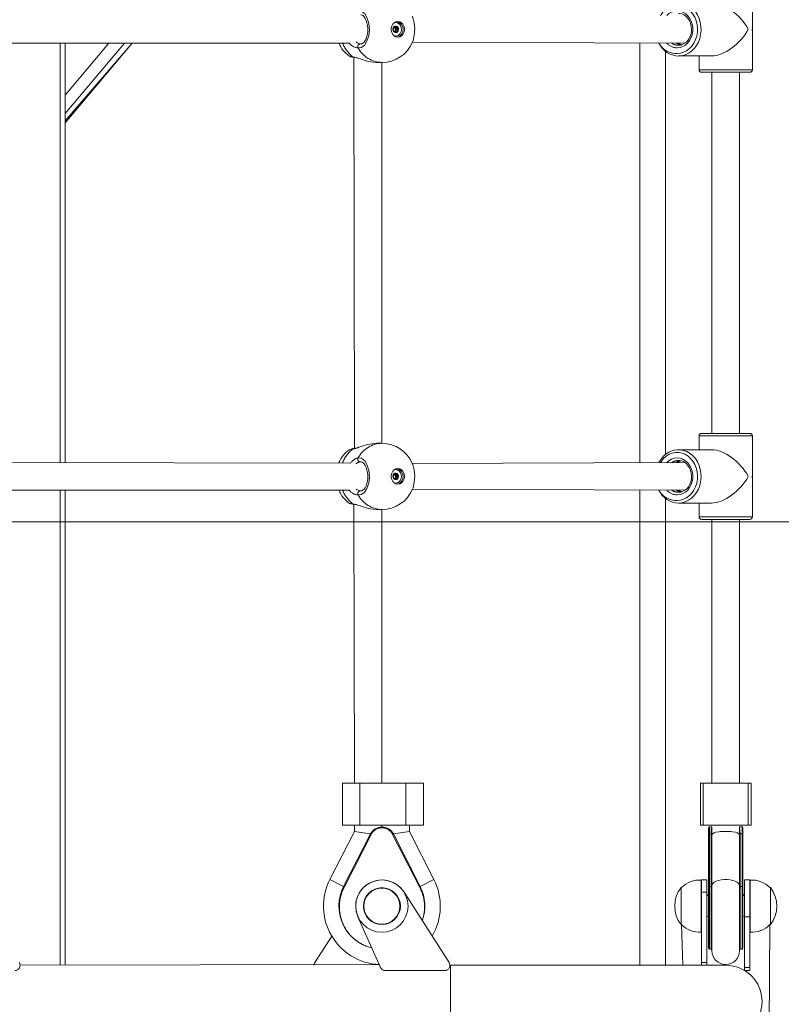
# Model space of a CAD drawing. Units: millimetres. Extents: x 30573 to 47295, y 9073 to 35372.
# Drawn here: x 40105 to 40548, y 30781 to 31354 of the extents above; entities that cross this region are included whole.
import ezdxf

# ---------------------------------------------------------------- set-up
doc = ezdxf.new("R2010")
doc.units = ezdxf.units.MM
doc.header["$LTSCALE"] = 200
doc.linetypes.add('PHANTOM', pattern=[12.7, 6.35, -1.27, 1.27, -1.27, 1.27, -1.27])
doc.styles.add('SLDTEXTSTYLE0', font='TXT', dxfattribs={"width": 0.663})
doc.dimstyles.new('SLDDIMSTYLE2', dxfattribs={"dimtxt": 489.203559, "dimasz": 400, "dimexe": 0, "dimexo": 0.0625, "dimgap": 122.30089, "dimtad": 0, "dimtih": 1, "dimtoh": 1, "dimdec": 0, "dimrnd": 1e-09, "dimzin": 12, "dimdsep": 46, "dimtxsty": 'SLDTEXTSTYLE0', "dimsah": 1, "dimcen": 0.09, "dimadec": 0, "dimazin": 3, "dimtfac": 1, "dimtofl": 0, "dimtmove": 0, "dimatfit": 3, "dimfxl": 0, "dimfrac": 2, "dimtolj": 1, "dimtzin": 12, "dimarcsym": 0})

# ---------------------------------------------------------------- blocks, each defined once
blk = doc.blocks.new('_D_5')
at = {"color": 7, "linetype": 'Continuous', "lineweight": 18}
for p, q in [((37339.23, 31095.94), (36339.23, 31095.94)), ((36459.23, 30332.47), (36459.23, 31095.94)), ((37339.23, 31095.94), (38339.23, 30762)), ((38339.23, 30762), (45483.86, 30762))]:
    blk.add_line(p, q, dxfattribs=at)
blk.add_solid([(36459.23, 31095.94), (36399.23, 30695.94), (36519.23, 30695.94)], dxfattribs=at)
at = {"color": 7, "linetype": 'Continuous', "lineweight": 18, "insert": (35280.9, 31387.08), "char_height": 529.167, "attachment_point": 1, "style": 'SLDTEXTSTYLE0'}
blk.add_mtext('430', dxfattribs=at)
blk = doc.blocks.new('_D_6')
at = {"color": 7, "linetype": 'Continuous', "lineweight": 18}
for p, q in [((37339.23, 31912.09), (36339.23, 31912.09)), ((36459.23, 31095.94), (36459.23, 31912.09)), ((37339.23, 31912.09), (38339.23, 31061.47)), ((38339.23, 31061.47), (42740.74, 31061.47))]:
    blk.add_line(p, q, dxfattribs=at)
blk.add_solid([(36459.23, 31912.09), (36399.23, 31512.09), (36519.23, 31512.09)], dxfattribs=at)
at = {"color": 7, "linetype": 'Continuous', "lineweight": 18, "insert": (35280.9, 32203.23), "char_height": 529.167, "attachment_point": 1, "style": 'SLDTEXTSTYLE0'}
blk.add_mtext('729', dxfattribs=at)
blk = doc.blocks.new('_D_7')
at = {"color": 7, "linetype": 'Continuous', "lineweight": 18}
for p, q in [((37339.23, 32701.9), (36339.23, 32701.9)), ((36459.23, 31912.09), (36459.23, 32701.9)), ((37339.23, 32701.9), (38339.23, 31560.47)), ((38339.23, 31560.47), (41390.16, 31560.47))]:
    blk.add_line(p, q, dxfattribs=at)
blk.add_solid([(36459.23, 32701.9), (36399.23, 32301.9), (36519.23, 32301.9)], dxfattribs=at)
at = {"color": 7, "linetype": 'Continuous', "lineweight": 18, "insert": (34928.12, 32993.04), "char_height": 529.167, "attachment_point": 1, "style": 'SLDTEXTSTYLE0'}
blk.add_mtext('1228', dxfattribs=at)
blk = doc.blocks.new('_D_10')
at = {"color": 7, "linetype": 'Continuous', "lineweight": 18}
for p, q in [((37339.23, 35071.33), (36339.23, 35071.33)), ((36459.23, 34281.52), (36459.23, 35071.33)), ((37339.23, 35071.33), (38339.23, 33781.25)), ((38339.23, 33781.25), (40362.68, 33781.25))]:
    blk.add_line(p, q, dxfattribs=at)
blk.add_solid([(36459.23, 35071.33), (36399.23, 34671.33), (36519.23, 34671.33)], dxfattribs=at)
at = {"color": 7, "linetype": 'Continuous', "lineweight": 18, "insert": (34928.12, 35362.47), "char_height": 529.167, "attachment_point": 1, "style": 'SLDTEXTSTYLE0'}
blk.add_mtext('3449', dxfattribs=at)

msp = doc.modelspace()

# ---------------------------------------------------------------- linework, layer by layer
at = {"color": 7, "linetype": 'Continuous', "lineweight": 18}
for p, q in [((40530.89, 31351.17), (40530.89, 31371.47)), ((40322.43, 31349.31), (40322.85, 31349.31)), ((40322.79, 31351.93), (40322.94, 31351.97)), ((40322.94, 31351.97), (40322.94, 31351.97)), ((40323.42, 31349.47), (40323.53, 31349.47)), ((40530.88, 31348.39), (40530.88, 31348.39)), ((40530.89, 31345.24), (40530.89, 31350.73)), ((40324.02, 31346.61), (40322.79, 31346.63)), ((40322.94, 31343.97), (40322.79, 31344.01)), ((40323.42, 31346.47), (40322.8, 31346.47)), ((40322.94, 31343.97), (40322.94, 31343.97)), ((40530.89, 31324.47), (40530.89, 31344.77)), ((40086.64, 31339.97), (40296.34, 31339.97)), ((40131.11, 31293.61), (40170.17, 31339.97)), ((40131.11, 31095.97), (40131.11, 31339.97)), ((40333.16, 31340.48), (40491.73, 31339.97)), ((40465.39, 31339.97), (40465.39, 31095.97)), ((40298.98, 31331.79), (40299.39, 31104.21)), ((40487.95, 31332.47), (40507.13, 31332.47)), ((40499.89, 31332.47), (40499.89, 31324.47)), ((40312.26, 31328.72), (40315.42, 31328.72)), ((40315.42, 31107.22), (40315.39, 31328.72)), ((40529.39, 31322.97), (40501.39, 31322.97)), ((40507.39, 31322.97), (40507.39, 31112.97)), ((40523.39, 31112.97), (40523.39, 31322.97)), ((40501.39, 31112.97), (40529.39, 31112.97)), ((40315.42, 31107.22), (40312.26, 31107.22)), ((40499.89, 31111.47), (40499.89, 31103.47)), ((40530.89, 31091.17), (40530.89, 31111.47)), ((40296.71, 31103.61), (40296.71, 31103.61)), ((40487.06, 31103.41), (40487.95, 31103.47)), ((40507.13, 31103.47), (40487.95, 31103.47)), ((40297.2, 31095.74), (40086.62, 31095.97)), ((40491.69, 31095.97), (40333.08, 31095.48)), ((40322.79, 31091.93), (40322.94, 31091.97)), ((40322.94, 31091.97), (40322.94, 31091.97)), ((40530.89, 31085.24), (40530.89, 31090.73)), ((40322.43, 31089.31), (40322.85, 31089.31)), ((40324.02, 31086.61), (40322.79, 31086.63)), ((40322.94, 31083.97), (40322.79, 31084.01)), ((40323.42, 31086.47), (40322.8, 31086.47)), ((40322.94, 31083.97), (40322.94, 31083.97)), ((40323.42, 31089.47), (40323.53, 31089.47)), ((40530.88, 31088.39), (40530.88, 31088.39)), ((40530.89, 31064.47), (40530.89, 31084.77)), ((40086.64, 31079.97), (40296.34, 31079.97)), ((40131.11, 30803.62), (40131.11, 31079.97)), ((40333.16, 31080.48), (40491.73, 31079.97)), ((40465.39, 31079.97), (40465.39, 30803.62)), ((40487.95, 31072.47), (40507.13, 31072.47)), ((40499.89, 31072.47), (40499.89, 31064.47)), ((40298.98, 31071.79), (40299.39, 30909.6)), ((40312.26, 31068.72), (40315.42, 31068.72)), ((40315.39, 30909.6), (40315.42, 31068.72)), ((40529.39, 31062.97), (40501.39, 31062.97)), ((40507.39, 31062.97), (40507.39, 30909.6)), ((40523.39, 30909.6), (40523.39, 31062.97)), ((40292.39, 30909.6), (40292.39, 30885.1)), ((40292.39, 30909.6), (40302.6, 30909.6)), ((40302.6, 30909.6), (40329.38, 30909.6)), ((40329.38, 30909.6), (40339.59, 30909.6)), ((40339.59, 30885.1), (40339.59, 30909.6)), ((40500.64, 30909.6), (40500.64, 30885.1)), ((40500.64, 30909.6), (40502.3, 30909.6)), ((40502.3, 30909.6), (40528.48, 30909.6)), ((40528.48, 30909.6), (40530.14, 30909.6)), ((40530.14, 30885.1), (40530.14, 30909.6)), ((40292.39, 30885.1), (40302.6, 30885.1)), ((40299.39, 30885.1), (40299.39, 30881.52)), ((40302.6, 30885.1), (40329.38, 30885.1)), ((40315.39, 30884.08), (40315.39, 30885.1)), ((40329.38, 30885.1), (40339.59, 30885.1)), ((40331.39, 30881.52), (40331.39, 30885.1)), ((40500.64, 30885.1), (40502.3, 30885.1)), ((40502.3, 30885.1), (40528.48, 30885.1)), ((40505.39, 30879.76), (40505.39, 30883.58)), ((40507.39, 30884.08), (40505.89, 30884.08)), ((40507.39, 30884.08), (40507.39, 30879.6)), ((40523.39, 30879.6), (40523.39, 30884.08)), ((40524.89, 30884.08), (40523.39, 30884.08)), ((40525.39, 30883.58), (40525.39, 30879.76)), ((40528.48, 30885.1), (40530.14, 30885.1)), ((40299.39, 30881.52), (40285.1, 30853.47)), ((40293.12, 30849.38), (40308.71, 30879.99)), ((40308.71, 30879.99), (40299.39, 30881.52)), ((40322.07, 30879.99), (40331.39, 30881.52)), ((40322.07, 30879.99), (40337.67, 30849.38)), ((40345.69, 30853.47), (40331.39, 30881.52)), ((40505.39, 30849.16), (40505.39, 30879.76)), ((40507.39, 30879.6), (40507.39, 30849.84)), ((40523.39, 30849.84), (40523.39, 30879.6)), ((40525.39, 30879.76), (40525.39, 30849.16)), ((40501.39, 30853.29), (40501.19, 30853.2)), ((40501.19, 30853.22), (40501.19, 30829.34)), ((40504.39, 30853.29), (40501.39, 30853.29)), ((40501.39, 30846.23), (40501.39, 30853.29)), ((40504.39, 30846.23), (40504.39, 30853.29)), ((40505.39, 30813.53), (40505.39, 30849.16)), ((40507.39, 30849.84), (40507.39, 30812.03)), ((40523.39, 30812.03), (40523.39, 30849.84)), ((40525.39, 30849.16), (40525.39, 30813.53)), ((40529.39, 30853.29), (40526.39, 30853.29)), ((40526.39, 30853.29), (40526.39, 30831.83)), ((40529.39, 30853.29), (40529.39, 30831.83)), ((40529.59, 30853.22), (40529.39, 30853.2)), ((40529.59, 30829.85), (40529.59, 30853.22)), ((40354.45, 30805.15), (40328.25, 30846.23)), ((40489.63, 30848.78), (40489.39, 30848.78)), ((40489.39, 30848.78), (40489.39, 30847.3)), ((40489.39, 30847.3), (40489.39, 30827.28)), ((40501.39, 30805.15), (40501.39, 30846.23)), ((40504.39, 30805.15), (40504.39, 30846.23)), ((40505.39, 30844.97), (40504.39, 30844.03)), ((40504.39, 30844.03), (40505.39, 30844.97)), ((40526.39, 30844.97), (40525.39, 30844.03)), ((40525.39, 30844.03), (40526.39, 30844.97)), ((40541.39, 30848.78), (40541.15, 30848.78)), ((40541.39, 30827.28), (40541.39, 30848.78)), ((40504.39, 30832.03), (40505.39, 30832.03)), ((40525.39, 30832.03), (40526.39, 30831.83)), ((40301.46, 30831.83), (40314.6, 30802.31)), ((40489.39, 30827.28), (40489.63, 30827.29)), ((40490.39, 30803.62), (40489.63, 30827.29)), ((40501.19, 30829.34), (40501.19, 30822.85)), ((40526.39, 30831.83), (40526.39, 30802.31)), ((40529.39, 30831.83), (40529.39, 30802.31)), ((40529.59, 30822.85), (40529.59, 30829.85)), ((40541.15, 30827.29), (40540.39, 30724.97)), ((40541.15, 30827.29), (40541.39, 30827.28)), ((40276.33, 30805.15), (40286.19, 30820.61)), ((40501.19, 30822.85), (40501.39, 30822.86)), ((40529.39, 30822.86), (40529.59, 30822.85)), ((40505.89, 30813.03), (40507.02, 30813.03)), ((40523.76, 30813.03), (40524.89, 30813.03)), ((40313.82, 30804.07), (40104.92, 30803.62)), ((40355.39, 30803.62), (40355.39, 30803.62)), ((40515.39, 30803.62), (40355.39, 30803.62)), ((40501.39, 30803.62), (40501.39, 30805.15)), ((40504.39, 30805.15), (40504.39, 30803.62)), ((40317.34, 30800.53), (40351.92, 30800.53)), ((40526.39, 30800.53), (40526.39, 30802.31)), ((40529.39, 30800.53), (40526.39, 30800.53)), ((40529.39, 30802.31), (40529.39, 30800.53))]:
    msp.add_line(p, q, dxfattribs=at)
at = {"color": 7, "linetype": 'PHANTOM', "lineweight": 18}
for p, q in [((40322.43, 31349.31), (40322.76, 31349.35)), ((40322.75, 31349.19), (40324.23, 31349.19)), ((40322.93, 31349.33), (40324.15, 31349.37)), ((40323.15, 31348.67), (40324.63, 31348.67)), ((40323.29, 31348.56), (40324.77, 31348.56)), ((40323.29, 31347.83), (40324.77, 31347.83)), ((40323.39, 31347.99), (40324.87, 31347.99)), ((40323.42, 31349.47), (40323.52, 31349.47)), ((40530.88, 31348.39), (40530.88, 31347.55)), ((40530.88, 31348.39), (40530.88, 31348.39)), ((40530.88, 31347.55), (40530.88, 31347.55)), ((40322.79, 31346.63), (40324.02, 31346.61)), ((40322.8, 31346.47), (40323.27, 31346.38)), ((40323.09, 31346.97), (40324.57, 31346.97)), ((40323.1, 31347.17), (40324.58, 31347.17)), ((40128.18, 31095.97), (40128.18, 31339.97)), ((40131.11, 31309.76), (40156.57, 31339.97)), ((40165.6, 31339.97), (40131.11, 31299.04)), ((40131.11, 31294.84), (40170.17, 31339.97)), ((40302.71, 31339.51), (40303.13, 31339.49)), ((40480.39, 31335.2), (40480.39, 31100.71)), ((40499.89, 31324.47), (40530.89, 31324.47)), ((40530.89, 31111.47), (40499.89, 31111.47)), ((40303.13, 31096.45), (40302.71, 31096.43)), ((40322.43, 31089.31), (40322.76, 31089.35)), ((40322.75, 31089.19), (40324.23, 31089.19)), ((40322.79, 31086.63), (40324.02, 31086.61)), ((40322.8, 31086.47), (40323.27, 31086.38)), ((40322.93, 31089.33), (40324.15, 31089.37)), ((40323.09, 31086.97), (40324.57, 31086.97)), ((40323.1, 31087.17), (40324.58, 31087.17)), ((40323.15, 31088.67), (40324.63, 31088.67)), ((40323.29, 31088.56), (40324.77, 31088.56)), ((40323.29, 31087.83), (40324.77, 31087.83)), ((40323.39, 31087.99), (40324.87, 31087.99)), ((40323.42, 31089.47), (40323.52, 31089.47)), ((40530.88, 31088.39), (40530.88, 31087.55)), ((40530.88, 31088.39), (40530.88, 31088.39)), ((40128.18, 30803.62), (40128.18, 31079.97)), ((40302.71, 31079.51), (40303.13, 31079.49)), ((40480.39, 31075.2), (40480.39, 30803.62)), ((40499.89, 31064.47), (40530.89, 31064.47)), ((40302.6, 30909.6), (40302.6, 30885.1)), ((40329.38, 30909.6), (40329.38, 30885.1)), ((40502.3, 30909.6), (40502.3, 30885.1)), ((40528.48, 30909.6), (40528.48, 30885.1)), ((40505.89, 30884.08), (40505.89, 30879.99)), ((40524.89, 30879.99), (40524.89, 30884.08)), ((40309.15, 30879.76), (40293.56, 30849.16)), ((40309.15, 30879.76), (40308.71, 30879.99)), ((40321.63, 30879.76), (40322.07, 30879.99)), ((40337.22, 30849.16), (40321.63, 30879.76)), ((40505.89, 30879.99), (40505.89, 30849.38)), ((40507.02, 30879.99), (40505.89, 30879.99)), ((40507.02, 30849.38), (40507.02, 30879.99)), ((40523.76, 30879.99), (40523.76, 30849.38)), ((40524.89, 30879.99), (40523.76, 30879.99)), ((40524.89, 30849.38), (40524.89, 30879.99)), ((40285.1, 30853.47), (40293.12, 30849.38)), ((40293.12, 30849.38), (40293.56, 30849.16)), ((40337.67, 30849.38), (40337.22, 30849.16)), ((40345.69, 30853.47), (40337.67, 30849.38)), ((40505.89, 30849.38), (40505.89, 30813.03)), ((40505.89, 30849.38), (40507.02, 30849.38)), ((40507.02, 30813.03), (40507.02, 30849.38)), ((40523.76, 30849.38), (40523.76, 30813.03)), ((40523.76, 30849.38), (40524.89, 30849.38)), ((40524.89, 30813.03), (40524.89, 30849.38)), ((40501.39, 30846.23), (40504.39, 30846.23)), ((40529.39, 30831.83), (40526.39, 30831.83)), ((40355.39, 30761.32), (40355.39, 30803.62)), ((40501.39, 30805.15), (40504.39, 30805.15)), ((40526.39, 30802.31), (40529.39, 30802.31))]:
    msp.add_line(p, q, dxfattribs=at)
at = {"color": 7, "linetype": 'PHANTOM', "lineweight": 18, "flags": 128}
for points in [[(40487.15, 31333.97), (40489.05, 31334.15), (40490.9, 31334.69), (40492.65, 31335.57), (40494.26, 31336.78), (40495.69, 31338.27), (40496.9, 31340.02), (40497.85, 31341.97), (40498.53, 31344.07), (40498.91, 31346.28), (40498.98, 31348.53), (40498.75, 31350.77), (40498.22, 31352.93), (40497.41, 31354.97), (40496.32, 31356.82), (40495, 31358.45), (40493.48, 31359.8), (40491.79, 31360.85), (40489.98, 31361.56), (40488.1, 31361.92), (40486.19, 31361.92), (40484.31, 31361.56), (40482.5, 31360.85), (40480.82, 31359.8), (40479.29, 31358.45), (40477.97, 31356.82), (40477.43, 31355.97)], [(40487.95, 31363.47), (40488.95, 31363.42), (40490.93, 31363.06), (40492.85, 31362.35), (40494.65, 31361.29), (40496.29, 31359.93), (40497.74, 31358.28), (40498.95, 31356.39), (40499.91, 31354.31), (40500.59, 31352.08), (40500.98, 31349.75), (40501.05, 31347.38), (40500.82, 31345.02), (40500.29, 31342.73), (40499.47, 31340.56), (40498.38, 31338.57), (40497.04, 31336.8), (40495.49, 31335.29), (40493.77, 31334.08), (40491.9, 31333.19), (40489.95, 31332.65), (40487.95, 31332.47)], [(40301.56, 31358.77), (40303.56, 31358.5), (40305.4, 31357.04), (40306.87, 31354.55), (40307.81, 31351.32), (40308.1, 31347.72), (40307.72, 31344.15), (40306.71, 31341.01), (40305.18, 31338.66), (40303.31, 31337.34), (40301.56, 31337.17)], [(40481.07, 31355.97), (40482.36, 31357.11), (40483.86, 31357.99), (40485.48, 31358.54), (40487.15, 31358.72), (40488.82, 31358.54), (40490.43, 31357.99), (40491.94, 31357.11), (40493.27, 31355.91), (40494.41, 31354.45), (40495.29, 31352.76), (40495.9, 31350.91), (40496.2, 31348.96), (40496.2, 31346.98), (40495.9, 31345.03), (40495.29, 31343.18), (40494.41, 31341.49), (40493.27, 31340.03), (40491.94, 31338.83), (40490.43, 31337.95), (40488.82, 31337.4), (40487.15, 31337.22)], [(40300.4, 31340.62), (40300.99, 31340.18), (40302.71, 31339.51)], [(40296.63, 31332.29), (40297.11, 31332.19), (40298.37, 31332.04)], [(40298.37, 31332.04), (40300.56, 31331.53), (40301.4, 31331.25)], [(40298.37, 31332.04), (40298.67, 31331.86), (40298.96, 31331.79)], [(40298.37, 31103.9), (40296.87, 31103.7), (40296.71, 31103.61)], [(40487.15, 31073.97), (40489.05, 31074.15), (40490.9, 31074.69), (40492.65, 31075.57), (40494.26, 31076.78), (40495.69, 31078.27), (40496.9, 31080.02), (40497.85, 31081.97), (40498.53, 31084.07), (40498.91, 31086.28), (40498.98, 31088.53), (40498.75, 31090.77), (40498.22, 31092.93), (40497.41, 31094.97), (40496.32, 31096.82), (40495, 31098.45), (40493.48, 31099.8), (40491.79, 31100.85), (40489.98, 31101.56), (40488.1, 31101.92), (40486.19, 31101.92), (40484.31, 31101.56), (40482.5, 31100.85), (40480.82, 31099.8), (40479.29, 31098.45), (40477.97, 31096.82), (40477.43, 31095.97)], [(40487.95, 31103.47), (40488.95, 31103.42), (40490.93, 31103.06), (40492.85, 31102.35), (40494.65, 31101.29), (40496.29, 31099.93), (40497.74, 31098.28), (40498.95, 31096.39), (40499.91, 31094.31), (40500.59, 31092.08), (40500.98, 31089.75), (40501.05, 31087.38), (40500.82, 31085.02), (40500.29, 31082.73), (40499.47, 31080.56), (40498.38, 31078.57), (40497.04, 31076.8), (40495.49, 31075.29), (40493.77, 31074.08), (40491.9, 31073.19), (40489.95, 31072.65), (40487.95, 31072.47)], [(40301.56, 31098.77), (40303.56, 31098.5), (40305.4, 31097.04), (40306.87, 31094.55), (40307.81, 31091.32), (40308.1, 31087.72), (40307.72, 31084.15), (40306.71, 31081.01), (40305.18, 31078.66), (40303.31, 31077.34), (40301.56, 31077.17)], [(40481.07, 31095.97), (40482.36, 31097.11), (40483.86, 31097.99), (40485.48, 31098.54), (40487.15, 31098.72), (40488.82, 31098.54), (40490.43, 31097.99), (40491.94, 31097.11), (40493.27, 31095.91), (40494.41, 31094.45), (40495.29, 31092.76), (40495.9, 31090.91), (40496.2, 31088.96), (40496.2, 31086.98), (40495.9, 31085.03), (40495.29, 31083.18), (40494.41, 31081.49), (40493.27, 31080.03), (40491.94, 31078.83), (40490.43, 31077.95), (40488.82, 31077.4), (40487.15, 31077.22), (40487.15, 31077.22)], [(40300.4, 31080.62), (40300.99, 31080.18), (40302.71, 31079.51)], [(40296.63, 31072.29), (40297.11, 31072.19), (40298.37, 31072.04)], [(40298.37, 31072.04), (40300.56, 31071.53), (40301.4, 31071.25)], [(40298.37, 31072.04), (40298.67, 31071.86), (40298.96, 31071.79)], [(40523.39, 30884.08), (40523.68, 30881.95), (40523.76, 30879.99)], [(40505.39, 30879.76), (40505.4, 30879.8), (40505.43, 30879.85), (40505.48, 30879.88), (40505.54, 30879.92), (40505.61, 30879.95), (40505.7, 30879.97), (40505.79, 30879.98), (40505.89, 30879.99)], [(40524.89, 30879.99), (40524.99, 30879.98), (40525.08, 30879.97), (40525.17, 30879.95), (40525.25, 30879.92), (40525.31, 30879.88), (40525.35, 30879.85), (40525.38, 30879.8), (40525.39, 30879.76)], [(40505.89, 30849.38), (40505.79, 30849.38), (40505.7, 30849.37), (40505.61, 30849.35), (40505.54, 30849.32), (40505.48, 30849.28), (40505.43, 30849.24), (40505.4, 30849.2), (40505.39, 30849.16)], [(40523.39, 30849.84), (40523.29, 30850.43), (40522.82, 30851.18), (40522.01, 30851.88), (40520.89, 30852.47), (40519.52, 30852.95), (40517.95, 30853.28), (40516.26, 30853.45), (40514.53, 30853.45), (40512.84, 30853.28), (40511.27, 30852.95), (40509.89, 30852.47), (40508.77, 30851.88), (40507.96, 30851.18), (40507.5, 30850.43), (40507.39, 30849.84)], [(40524.89, 30849.38), (40524.99, 30849.38), (40525.08, 30849.37), (40525.17, 30849.35), (40525.25, 30849.32), (40525.31, 30849.28), (40525.35, 30849.24), (40525.38, 30849.2), (40525.39, 30849.16)]]:
    msp.add_lwpolyline(points, dxfattribs=at)
at = {"color": 7, "linetype": 'Continuous', "lineweight": 18, "flags": 128}
for points in [[(40303.13, 31356.45), (40303.29, 31356.46), (40303.88, 31356.3), (40304.47, 31355.93), (40305.13, 31355.24), (40305.75, 31354.29), (40306.29, 31353.13), (40306.72, 31351.75), (40307.01, 31350.24), (40307.16, 31348.62), (40307.14, 31346.98), (40306.96, 31345.37), (40306.63, 31343.86), (40306.17, 31342.52), (40305.61, 31341.4), (40304.99, 31340.52), (40304.36, 31339.93), (40303.77, 31339.59), (40303.22, 31339.47), (40303.13, 31339.49)], [(40333.16, 31340.48), (40333.49, 31341.39), (40334.23, 31344.62), (40334.46, 31348.22), (40334.16, 31351.79), (40333.36, 31354.92), (40333.08, 31355.48)], [(40487.97, 31357.18), (40488.43, 31357.2), (40489.82, 31356.93), (40491.14, 31356.36), (40492.36, 31355.49), (40493.42, 31354.37), (40494.29, 31353.04), (40494.95, 31351.53), (40495.37, 31349.91), (40495.54, 31348.22), (40495.45, 31346.53), (40495.11, 31344.89), (40494.52, 31343.35), (40493.73, 31341.98), (40492.74, 31340.8), (40491.6, 31339.87), (40490.35, 31339.2), (40489.01, 31338.81), (40487.95, 31338.72)], [(40324.65, 31343.47), (40323.55, 31343.65), (40322.54, 31344.18), (40321.7, 31345.02), (40321.09, 31346.1), (40320.78, 31347.33), (40320.78, 31348.61), (40321.09, 31349.84), (40321.7, 31350.92), (40322.54, 31351.76), (40323.55, 31352.29), (40324.65, 31352.47), (40325.76, 31352.29), (40326.77, 31351.76), (40327.61, 31350.92), (40328.22, 31349.84), (40328.53, 31348.61), (40328.53, 31347.33), (40328.22, 31346.1), (40327.61, 31345.02), (40326.77, 31344.18), (40325.76, 31343.65), (40324.65, 31343.47)], [(40322.23, 31346.72), (40321.91, 31347.36), (40321.82, 31348.09), (40321.99, 31348.81), (40322.38, 31349.4), (40322.94, 31349.77), (40323.58, 31349.87), (40324.2, 31349.67), (40324.72, 31349.22), (40325.04, 31348.58), (40325.12, 31347.84), (40324.95, 31347.13), (40324.56, 31346.54), (40324, 31346.17), (40323.36, 31346.07), (40322.74, 31346.27), (40322.23, 31346.72)], [(40322.76, 31349.35), (40322.68, 31349.39), (40322.6, 31349.4), (40322.51, 31349.37), (40322.44, 31349.32), (40322.39, 31349.25), (40322.36, 31349.16), (40322.35, 31349.06), (40322.38, 31348.97)], [(40322.79, 31351.93), (40323.65, 31351.95), (40324.65, 31351.65), (40325.54, 31351.02), (40326.22, 31350.13), (40326.64, 31349.04), (40326.77, 31347.85), (40326.58, 31346.68), (40326.11, 31345.62), (40325.38, 31344.77), (40324.47, 31344.21), (40323.45, 31343.97), (40322.79, 31344.01)], [(40324.15, 31349.37), (40324.14, 31349.47), (40324.11, 31349.56), (40324.05, 31349.63), (40323.98, 31349.67), (40323.89, 31349.69), (40323.81, 31349.67), (40323.73, 31349.63), (40323.68, 31349.56)], [(40530.89, 31351.17), (40530.88, 31349.93), (40530.88, 31348.79), (40530.87, 31347.61), (40530.88, 31346.46), (40530.89, 31345.33), (40530.89, 31344.8)], [(40530.89, 31350.73), (40530.89, 31349.78), (40530.88, 31348.39)], [(40530.88, 31347.55), (40530.88, 31347.54), (40530.88, 31347.55)], [(40530.88, 31347.55), (40530.89, 31346.09), (40530.89, 31345.24)], [(40322.79, 31346.57), (40322.8, 31346.47), (40322.84, 31346.38), (40322.89, 31346.31), (40322.97, 31346.27), (40323.05, 31346.25), (40323.14, 31346.27), (40323.21, 31346.31), (40323.27, 31346.38)], [(40324.19, 31346.59), (40324.26, 31346.55), (40324.35, 31346.54), (40324.43, 31346.56), (40324.5, 31346.62), (40324.56, 31346.69), (40324.59, 31346.78), (40324.59, 31346.88), (40324.57, 31346.97)], [(40489.53, 31338.81), (40489.18, 31339.36), (40487.92, 31339.97)], [(40301.4, 31331.25), (40303.32, 31330.61), (40306.81, 31329.53), (40308.67, 31329.11), (40310.56, 31328.82), (40312.26, 31328.72)], [(40303.13, 31096.45), (40303.29, 31096.46), (40303.88, 31096.3), (40304.47, 31095.93), (40305.13, 31095.24), (40305.75, 31094.29), (40306.29, 31093.13), (40306.72, 31091.75), (40307.01, 31090.24), (40307.16, 31088.62), (40307.14, 31086.98), (40306.96, 31085.37), (40306.63, 31083.86), (40306.17, 31082.52), (40305.61, 31081.4), (40304.99, 31080.52), (40304.36, 31079.93), (40303.77, 31079.59), (40303.22, 31079.47), (40303.13, 31079.49)], [(40333.16, 31080.48), (40333.49, 31081.39), (40334.23, 31084.62), (40334.46, 31088.22), (40334.16, 31091.79), (40333.36, 31094.92), (40333.08, 31095.48)], [(40487.97, 31097.18), (40488.43, 31097.2), (40489.82, 31096.93), (40491.14, 31096.36), (40492.36, 31095.49), (40493.42, 31094.37), (40494.29, 31093.04), (40494.95, 31091.53), (40495.37, 31089.91), (40495.54, 31088.22), (40495.45, 31086.53), (40495.11, 31084.89), (40494.52, 31083.35), (40493.73, 31081.98), (40492.74, 31080.8), (40491.6, 31079.87), (40490.35, 31079.2), (40489.01, 31078.81), (40487.95, 31078.72)], [(40324.65, 31083.47), (40323.55, 31083.65), (40322.54, 31084.18), (40321.7, 31085.02), (40321.09, 31086.1), (40320.78, 31087.33), (40320.78, 31088.61), (40321.09, 31089.84), (40321.7, 31090.92), (40322.54, 31091.76), (40323.55, 31092.29), (40324.65, 31092.47), (40325.76, 31092.29), (40326.77, 31091.76), (40327.61, 31090.92), (40328.22, 31089.84), (40328.53, 31088.61), (40328.53, 31087.33), (40328.22, 31086.1), (40327.61, 31085.02), (40326.77, 31084.18), (40325.76, 31083.65), (40324.65, 31083.47)], [(40322.23, 31086.72), (40321.91, 31087.36), (40321.82, 31088.09), (40321.99, 31088.81), (40322.38, 31089.4), (40322.94, 31089.77), (40323.58, 31089.87), (40324.2, 31089.67), (40324.72, 31089.22), (40325.04, 31088.58), (40325.12, 31087.84), (40324.95, 31087.13), (40324.56, 31086.54), (40324, 31086.17), (40323.36, 31086.07), (40322.74, 31086.27), (40322.23, 31086.72)], [(40322.79, 31091.93), (40323.65, 31091.95), (40324.65, 31091.65), (40325.54, 31091.02), (40326.22, 31090.13), (40326.64, 31089.04), (40326.77, 31087.85), (40326.58, 31086.68), (40326.11, 31085.62), (40325.38, 31084.77), (40324.47, 31084.21), (40323.45, 31083.97), (40322.79, 31084.01)], [(40324.15, 31089.37), (40324.14, 31089.47), (40324.11, 31089.56), (40324.05, 31089.63), (40323.98, 31089.67), (40323.89, 31089.69), (40323.81, 31089.67), (40323.73, 31089.63), (40323.68, 31089.56)], [(40530.89, 31091.17), (40530.88, 31089.93), (40530.88, 31088.79), (40530.87, 31087.61), (40530.88, 31086.46), (40530.89, 31085.33), (40530.89, 31084.8)], [(40530.89, 31090.73), (40530.89, 31089.78), (40530.88, 31088.39)], [(40322.76, 31089.35), (40322.68, 31089.39), (40322.6, 31089.4), (40322.51, 31089.37), (40322.44, 31089.32), (40322.39, 31089.25), (40322.36, 31089.16), (40322.35, 31089.06), (40322.38, 31088.97)], [(40322.79, 31086.57), (40322.8, 31086.47), (40322.84, 31086.38), (40322.89, 31086.31), (40322.97, 31086.27), (40323.05, 31086.25), (40323.14, 31086.27), (40323.21, 31086.31), (40323.27, 31086.38)], [(40324.19, 31086.59), (40324.26, 31086.55), (40324.35, 31086.54), (40324.43, 31086.56), (40324.5, 31086.62), (40324.56, 31086.69), (40324.59, 31086.78), (40324.59, 31086.88), (40324.57, 31086.97)], [(40530.88, 31087.55), (40530.88, 31087.54), (40530.88, 31087.55)], [(40530.88, 31087.55), (40530.89, 31086.09), (40530.89, 31085.24)], [(40489.53, 31078.81), (40489.18, 31079.36), (40487.92, 31079.97)], [(40301.4, 31071.25), (40303.32, 31070.61), (40306.81, 31069.53), (40308.67, 31069.11), (40310.56, 31068.82), (40312.26, 31068.72)]]:
    msp.add_lwpolyline(points, dxfattribs=at)
at = {"color": 7, "linetype": 'Continuous', "lineweight": 18}
for radius in [15.21, 10.75, 10.5]:
    msp.add_circle((40315.39, 30838.03), radius, dxfattribs=at)
for centre, radius, start, end in [((40322.24, 31347.68), 0.309, 120.9607, 258.6161), ((40321.97, 31348.12), 0.202, 301.4452, 356.8126), ((40323.82, 31347.98), 1.65, 151.4535, 175.5855), ((40322.16, 31347.2), 0.175, 22.6049, 83.7678), ((40322.17, 31348.88), 0.226, 331.6994, 22.9617), ((40322.94, 31349.26), 0.204, 153.727, 198.0408), ((40321.82, 31348.07), 1.46, 24.1689, 50.4468), ((40322.85, 31349.47), 0.155, 231.6432, 298.0244), ((40323.47, 31348.31), 1.16, 87.5395, 118.1463), ((40321.64, 31347.96), 1.65, 331.4535, 355.5855), ((40323.31, 31348.73), 0.175, 202.6049, 263.7678), ((40323.23, 31348.26), 0.309, 300.9607, 78.6161), ((40323.49, 31347.82), 0.202, 121.4452, 176.8126), ((40323.53, 31349.64), 0.168, 268.9166, 331.6543), ((40323.16, 31347.84), 4.62, 288.8733, 80.5036), ((40324.36, 31349.35), 0.212, 175.7638, 229.3109), ((40323.3, 31348.07), 1.46, 24.1689, 50.4468), ((40323.12, 31347.96), 1.65, 331.4535, 355.5855), ((40324.79, 31348.73), 0.175, 202.6049, 263.7678), ((40324.71, 31348.26), 0.309, 300.9607, 78.6161), ((40324.97, 31347.82), 0.202, 121.4452, 176.8126), ((40323.65, 31347.87), 1.46, 204.1689, 230.4468), ((40322.58, 31346.58), 0.212, 355.7638, 49.3109), ((40322.76, 31346.96), 0.332, 275.6671, 3.0623), ((40323.29, 31347.06), 0.226, 151.6994, 202.9617), ((40323.42, 31346.3), 0.168, 88.9166, 151.6543), ((40323.47, 31347.63), 1.16, 267.5395, 298.1463), ((40324.09, 31346.47), 0.155, 51.6432, 118.0244), ((40324.77, 31347.06), 0.226, 151.6994, 202.9617), ((40307.77, 31347.99), 19.25, 204.6091, 234.6477), ((40315.42, 31347.97), 19.25, 270, 337.1102), ((40488.3, 31345.44), 12.98, 204.9448, 268.4507), ((40489.98, 31343.76), 4.91, 230.5454, 262.1046), ((40299, 31337.69), 5.9, 246.3685, 269.8418), ((40297.81, 31320.78), 11.07, 71.071, 84.0137), ((40501.39, 31324.47), 1.5, 180, 270), ((40529.39, 31324.47), 1.5, 270, 0), ((40501.39, 31111.47), 1.5, 90, 180), ((40529.39, 31111.47), 1.5, 0, 90), ((40313.25, 31079.28), 27.95, 92.0278, 113.6303), ((40315.36, 31087.97), 19.25, 22.9585, 89.7997), ((40307.76, 31087.94), 19.25, 125.1684, 155.3316), ((40298.89, 31098.79), 5.36, 88.8443, 114.3869), ((40296.86, 31118.53), 14.54, 278.4483, 291.2742), ((40488.27, 31090.56), 12.91, 95.3902, 155.2149), ((40490.03, 31092.03), 5.06, 98.6982, 128.9803), ((40492.81, 31091.2), 6.83, 121.208, 135.6774), ((40323.16, 31087.84), 4.62, 288.8733, 80.5036), ((40322.24, 31087.68), 0.309, 120.9607, 258.6161), ((40321.97, 31088.12), 0.202, 301.4452, 356.8126), ((40323.82, 31087.98), 1.65, 151.4535, 175.5855), ((40322.16, 31087.2), 0.175, 22.6049, 83.7678), ((40323.65, 31087.87), 1.46, 204.1689, 230.4468), ((40322.17, 31088.88), 0.226, 331.6994, 22.9617), ((40322.58, 31086.58), 0.212, 355.7638, 49.3109), ((40322.94, 31089.26), 0.204, 153.727, 198.0408), ((40321.82, 31088.07), 1.46, 24.1689, 50.4468), ((40322.85, 31089.47), 0.155, 231.6432, 298.0244), ((40322.76, 31086.96), 0.332, 275.6671, 3.0623), ((40323.47, 31088.31), 1.16, 87.5395, 118.1463), ((40323.29, 31087.06), 0.226, 151.6994, 202.9617), ((40321.64, 31087.96), 1.65, 331.4535, 355.5855), ((40323.31, 31088.73), 0.175, 202.6049, 263.7678), ((40323.42, 31086.3), 0.168, 88.9166, 151.6543), ((40323.23, 31088.26), 0.309, 300.9607, 78.6161), ((40323.49, 31087.82), 0.202, 121.4452, 176.8126), ((40323.47, 31087.63), 1.16, 267.5395, 298.1463), ((40323.53, 31089.64), 0.168, 268.9166, 331.6543), ((40324.09, 31086.47), 0.155, 51.6432, 118.0244), ((40324.36, 31089.35), 0.212, 175.7638, 229.3109), ((40323.3, 31088.07), 1.46, 24.1689, 50.4468), ((40324.77, 31087.06), 0.226, 151.6994, 202.9617), ((40323.12, 31087.96), 1.65, 331.4535, 355.5855), ((40324.79, 31088.73), 0.175, 202.6049, 263.7678), ((40324.71, 31088.26), 0.309, 300.9607, 78.6161), ((40324.97, 31087.82), 0.202, 121.4452, 176.8126), ((40307.77, 31087.99), 19.25, 204.6091, 234.6477), ((40315.42, 31087.97), 19.25, 270, 337.1102), ((40488.3, 31085.44), 12.98, 204.9448, 268.4507), ((40489.98, 31083.76), 4.91, 230.5454, 262.1046), ((40299, 31077.69), 5.9, 246.3685, 269.8418), ((40297.81, 31060.78), 11.07, 71.071, 84.0137), ((40501.39, 31064.47), 1.5, 180, 270), ((40529.39, 31064.47), 1.5, 270, 0), ((40315.39, 30876.58), 7.5, 27, 153), ((40505.89, 30883.58), 0.5, 90, 180), ((40524.89, 30883.58), 0.5, 0, 90), ((40315.39, 30838.03), 34, 153, 267.3457), ((40315.39, 30838.03), 25, 153, 256.4029), ((40315.39, 30838.03), 15.25, 32.5223, 204), ((40315.39, 30838.03), 25, 340.1194, 27), ((40315.39, 30838.03), 34, 329.1766, 27), ((40500.39, 30838.03), 15.21, 86.9847, 135.0442), ((40530.39, 30838.03), 15.21, 44.9558, 93.0153), ((40503.2, 30838.03), 17.5, 142.1, 217.9), ((40527.58, 30838.03), 17.5, 322.1, 37.9), ((40500.39, 30838.04), 15.21, 224.9558, 273.0153), ((40530.39, 30838.04), 15.21, 266.9847, 315.0442), ((40505.89, 30813.53), 0.5, 180, 270), ((40507.02, 30813.53), 0.5, 270, 317.1554), ((40515.39, 30812.03), 8, 180, 0), ((40523.76, 30813.53), 0.5, 222.8446, 270), ((40524.89, 30813.53), 0.5, 270, 0), ((40101.92, 30803.53), 3, 270, 32.5223), ((40278.86, 30803.53), 3, 147.4777, 178.3649), ((40351.92, 30803.53), 3, 270, 32.5223), ((40515.39, 30782.47), 21.15, 270, 90), ((40317.34, 30803.53), 3, 204, 270)]:
    msp.add_arc(centre, radius, start, end, dxfattribs=at)
at = {"color": 7, "linetype": 'PHANTOM', "lineweight": 18}
for centre, radius, start, end in [((40310.11, 31346.77), 18.84, 201.1755, 231.4523), ((40302.21, 31344.67), 7.53, 218.6594, 265.0159), ((40302.94, 31337.94), 1.58, 98.307, 209.2175), ((40315.92, 31345.13), 16.42, 208.9894, 268.2634), ((40486.62, 31345.43), 11.47, 208.4268, 272.6302), ((40487.28, 31345.59), 8.37, 222.1832, 269.1141), ((40487.99, 31345.67), 6.95, 235.1078, 269.5973), ((40490.95, 31345.7), 7.04, 234.5395, 258.3498), ((40315.78, 31091.04), 16.18, 91.2602, 151.487), ((40310.11, 31089.17), 18.84, 128.5477, 158.8245), ((40295.34, 31122.35), 18.7, 279.3408, 291.0215), ((40299.06, 31103.08), 1.07, 93.7212, 130.3876), ((40303.48, 31091.35), 7.66, 104.523, 145.0557), ((40303.48, 31091.77), 4.73, 99.3796, 130.6161), ((40302.94, 31097.99), 1.58, 150.7825, 261.693), ((40487.93, 31090.28), 6.9, 89.6721, 124.5237), ((40490.61, 31090.13), 7.04, 100.9932, 123.9242), ((40310.11, 31086.77), 18.84, 201.1755, 231.4523), ((40302.21, 31084.67), 7.53, 218.6594, 265.0159), ((40302.94, 31077.94), 1.58, 98.307, 209.2175), ((40486.62, 31085.43), 11.47, 208.4268, 272.6302), ((40487.28, 31085.59), 8.37, 222.1832, 269.1141), ((40487.99, 31085.67), 6.95, 235.1078, 269.5973), ((40490.95, 31085.7), 7.04, 234.5395, 258.3498), ((40315.92, 31085.13), 16.42, 208.9894, 268.2634), ((40315.39, 30876.58), 7, 27, 153), ((40515.24, 30881.31), 8.32, 160.5872, 189.1816), ((40506.62, 30879.23), 0.862, 25.8449, 61.6554), ((40523.73, 30879.14), 0.845, 88.4289, 113.9852), ((40315.15, 30837.58), 24.5, 151.7941, 256.6948), ((40315.71, 30837.43), 24.5, 341.1934, 28.5951), ((40507.04, 30848.52), 0.862, 66.2756, 91.3103), ((40523.73, 30848.54), 0.845, 88.4289, 113.9852)]:
    msp.add_arc(centre, radius, start, end, dxfattribs=at)
at = {"color": 7, "linetype": 'Continuous', "lineweight": 18}
for centre, major_axis, ratio, start_param, end_param in [((40515.39, 31347.97), (13.57, -13.57), 0.551995, 1.066423, 2.637219), ((40515.39, 31347.97), (13.57, 13.57), 0.551995, 3.645966, 5.216763), ((40515.39, 31087.97), (13.57, -13.57), 0.551995, 1.066423, 2.637219), ((40515.39, 31087.97), (13.57, 13.57), 0.551995, 3.645966, 5.216763), ((40515.39, 30879.6), (8, 0), 0.240079, 0, 3.141593)]:
    msp.add_ellipse(centre, major_axis=major_axis, ratio=ratio, start_param=start_param, end_param=end_param, dxfattribs=at)

# ---------------------------------------------------------------- dimensions: what is measured, and where the dimension line sits
for feature_location, offset, picture, middle in [((40382.68, 33781.25), (-4043.45, 1290.08), '_D_10', (35633.68, 35071.33)), ((41410.16, 31560.47), (-5070.93, 1141.43), '_D_7', (35633.68, 32701.9)), ((42760.74, 31061.47), (-6421.5, 850.62), '_D_6', (35810.07, 31912.09)), ((45503.86, 30762), (-9164.63, 333.94), '_D_5', (35810.07, 31095.94))]:
    dim = msp.add_ordinate_dim(feature_location=feature_location, offset=offset, dtype=0, origin=(37091.5, 30332.47), dimstyle='SLDDIMSTYLE2', dxfattribs=at)
    dim.commit()
    dim.dimension.update_dxf_attribs({"geometry": picture, "text_midpoint": middle})

doc.saveas('drawing.dxf')
